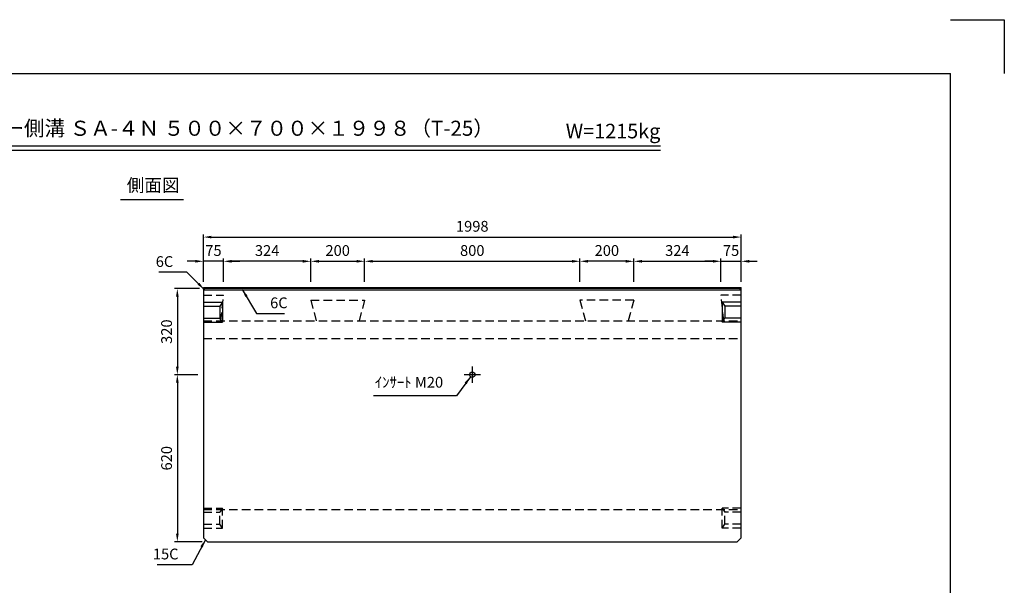
# Model space of a CAD drawing. Extents: x 0 to 5940, y 0 to 4200.
# Drawn here: x 2282 to 5940, y 2100 to 4200 of the extents above; entities that cross this region are included whole.
import ezdxf
from ezdxf.enums import TextEntityAlignment as Align

# ---------------------------------------------------------------- set-up
doc = ezdxf.new("R2010")
doc.units = 0
doc.header["$LTSCALE"] = 0.5
doc.linetypes.add('CENTER2', pattern=[28.575, 19.05, -3.175, 3.175, -3.175])
doc.linetypes.add('HIDDEN2', pattern=[4.7625, 3.175, -1.5875])
doc.layers.get('0').update_dxf_attribs({"linetype": 'CONTINUOUS'})
doc.layers.get('DEFPOINTS').update_dxf_attribs({"linetype": 'CONTINUOUS'})
doc.layers.add('寸法引出', color=2, linetype='CONTINUOUS')
doc.layers.add('枠', color=3, linetype='CONTINUOUS')
doc.styles.add('SANWA', font='MSMINCHO.TTF')
doc.dimstyles.new('SANWA', dxfattribs={"dimtxt": 2.5, "dimasz": 2.5, "dimexe": 1, "dimexo": 1, "dimgap": 0, "dimtad": 1, "dimdec": 4, "dimdsep": 46, "dimtxsty": 'SANWA', "dimcen": 0, "dimclrd": 2, "dimclre": 2, "dimclrt": 2, "dimadec": 0, "dimazin": 0, "dimtfac": 1, "dimtdec": 4, "dimtix": 1, "dimtmove": 0, "dimatfit": 3, "dimfxl": 1, "dimtolj": 1, "dimtzin": 0, "dimarcsym": 0})

# ---------------------------------------------------------------- blocks, each defined once
blk = doc.blocks.new('*D326')
at = {"layer": 'DEFPOINTS', "color": 0, "ltscale": 20}
for p in [(4962.4, 3392.9), (2964.4, 3206.3), (4962.4, 3206.3)]:
    blk.add_point(p, dxfattribs=at)
at = {"layer": '寸法引出', "lineweight": -2, "ltscale": 20}
for p, q in [((2964.4, 3226.3), (2964.4, 3402.9)), ((4962.4, 3226.3), (4962.4, 3402.9)), ((2994.4, 3392.9), (4932.4, 3392.9))]:
    blk.add_line(p, q, dxfattribs=at)
at = {"layer": '寸法引出', "ltscale": 20}
for points in [[(2994.4, 3397.9), (2994.4, 3387.9), (2964.4, 3392.9)], [(4932.4, 3397.9), (4932.4, 3387.9), (4962.4, 3392.9)]]:
    blk.add_solid(points, dxfattribs=at)
at = {"layer": '寸法引出', "ltscale": 20, "insert": (3963.4, 3432.9), "char_height": 40, "attachment_point": 5, "style": 'SANWA'}
blk.add_mtext('\\A1;1998', dxfattribs=at)
blk = doc.blocks.new('*D333')
at = {"layer": 'DEFPOINTS', "color": 0, "ltscale": 20}
for p in [(3563.4, 3303), (3363.4, 3206.3), (3563.4, 3206.3)]:
    blk.add_point(p, dxfattribs=at)
at = {"layer": '寸法引出', "lineweight": -2, "ltscale": 20}
for p, q in [((3363.4, 3226.3), (3363.4, 3313)), ((3393.4, 3303), (3533.4, 3303)), ((3563.4, 3226.3), (3563.4, 3313))]:
    blk.add_line(p, q, dxfattribs=at)
at = {"layer": '寸法引出', "ltscale": 20}
for points in [[(3393.4, 3308), (3393.4, 3298), (3363.4, 3303)], [(3533.4, 3308), (3533.4, 3298), (3563.4, 3303)]]:
    blk.add_solid(points, dxfattribs=at)
at = {"layer": '寸法引出', "ltscale": 20, "insert": (3463.4, 3343), "char_height": 40, "attachment_point": 5, "style": 'SANWA'}
blk.add_mtext('\\A1;200', dxfattribs=at)
blk = doc.blocks.new('*D334')
at = {"layer": 'DEFPOINTS', "color": 0, "ltscale": 20}
for p in [(4363.4, 3303), (3563.4, 3206.3), (4363.4, 3206.3)]:
    blk.add_point(p, dxfattribs=at)
at = {"layer": '寸法引出', "lineweight": -2, "ltscale": 20}
for p, q in [((3563.4, 3226.3), (3563.4, 3313)), ((3593.4, 3303), (4333.4, 3303)), ((4363.4, 3226.3), (4363.4, 3313))]:
    blk.add_line(p, q, dxfattribs=at)
at = {"layer": '寸法引出', "ltscale": 20}
for points in [[(3593.4, 3308), (3593.4, 3298), (3563.4, 3303)], [(4333.4, 3308), (4333.4, 3298), (4363.4, 3303)]]:
    blk.add_solid(points, dxfattribs=at)
at = {"layer": '寸法引出', "ltscale": 20, "insert": (3963.4, 3343), "char_height": 40, "attachment_point": 5, "style": 'SANWA'}
blk.add_mtext('\\A1;800', dxfattribs=at)
blk = doc.blocks.new('*D162')
at = {"layer": 'DEFPOINTS', "color": 0, "ltscale": 20}
for p in [(3039.4, 3303), (3039.4, 3206.3), (3363.4, 3206.3)]:
    blk.add_point(p, dxfattribs=at)
at = {"layer": '寸法引出', "lineweight": -2, "ltscale": 20}
for p, q in [((3039.4, 3226.3), (3039.4, 3313)), ((3333.4, 3303), (3069.4, 3303)), ((3363.4, 3226.3), (3363.4, 3313))]:
    blk.add_line(p, q, dxfattribs=at)
at = {"layer": '寸法引出', "ltscale": 20}
for points in [[(3069.4, 3308), (3069.4, 3298), (3039.4, 3303)], [(3333.4, 3308), (3333.4, 3298), (3363.4, 3303)]]:
    blk.add_solid(points, dxfattribs=at)
at = {"layer": '寸法引出', "ltscale": 20, "insert": (3201.4, 3343), "char_height": 40, "attachment_point": 5, "style": 'SANWA'}
blk.add_mtext('\\A1;324', dxfattribs=at)
blk = doc.blocks.new('*D163')
at = {"layer": 'DEFPOINTS', "color": 0, "ltscale": 20}
for p in [(2964.4, 3303), (2964.4, 3206.3), (3039.4, 3206.3)]:
    blk.add_point(p, dxfattribs=at)
at = {"layer": '寸法引出', "lineweight": -2, "ltscale": 20}
for p, q in [((2934.4, 3303), (2904.4, 3303)), ((2964.4, 3226.3), (2964.4, 3313)), ((3039.4, 3303), (2964.4, 3303)), ((3039.4, 3226.3), (3039.4, 3313)), ((3069.4, 3303), (3099.4, 3303))]:
    blk.add_line(p, q, dxfattribs=at)
at = {"layer": '寸法引出', "ltscale": 20}
for points in [[(2934.4, 3308), (2934.4, 3298), (2964.4, 3303)], [(3069.4, 3308), (3069.4, 3298), (3039.4, 3303)]]:
    blk.add_solid(points, dxfattribs=at)
at = {"layer": '寸法引出', "ltscale": 20, "insert": (3001.9, 3343), "char_height": 40, "attachment_point": 5, "style": 'SANWA'}
blk.add_mtext('\\A1;75', dxfattribs=at)
blk = doc.blocks.new('*D164')
at = {"layer": 'DEFPOINTS', "color": 0, "ltscale": 20}
for p in [(2970.4, 3201.8), (2867.7, 2881.8), (2964.4, 2881.8)]:
    blk.add_point(p, dxfattribs=at)
at = {"layer": '寸法引出', "lineweight": -2, "ltscale": 20}
for p, q in [((2950.4, 3201.8), (2857.7, 3201.8)), ((2867.7, 3171.8), (2867.7, 2911.8)), ((2944.4, 2881.8), (2857.7, 2881.8))]:
    blk.add_line(p, q, dxfattribs=at)
at = {"layer": '寸法引出', "ltscale": 20}
for points in [[(2862.7, 3171.8), (2872.7, 3171.8), (2867.7, 3201.8)], [(2862.7, 2911.8), (2872.7, 2911.8), (2867.7, 2881.8)]]:
    blk.add_solid(points, dxfattribs=at)
at = {"layer": '寸法引出', "ltscale": 20, "insert": (2827.7, 3041.8), "char_height": 40, "attachment_point": 5, "rotation": 90, "style": 'SANWA'}
blk.add_mtext('\\A1;320', dxfattribs=at)
blk = doc.blocks.new('*D165')
at = {"layer": 'DEFPOINTS', "color": 0, "ltscale": 20}
for p in [(2964.4, 2881.8), (2867.7, 2261.8), (2979.4, 2261.8)]:
    blk.add_point(p, dxfattribs=at)
at = {"layer": '寸法引出', "lineweight": -2, "ltscale": 20}
for p, q in [((2944.4, 2881.8), (2857.7, 2881.8)), ((2867.7, 2851.8), (2867.7, 2291.8)), ((2959.4, 2261.8), (2857.7, 2261.8))]:
    blk.add_line(p, q, dxfattribs=at)
at = {"layer": '寸法引出', "ltscale": 20}
for points in [[(2862.7, 2851.8), (2872.7, 2851.8), (2867.7, 2881.8)], [(2862.7, 2291.8), (2872.7, 2291.8), (2867.7, 2261.8)]]:
    blk.add_solid(points, dxfattribs=at)
at = {"layer": '寸法引出', "ltscale": 20, "insert": (2827.7, 2571.8), "char_height": 40, "attachment_point": 5, "rotation": 90, "style": 'SANWA'}
blk.add_mtext('\\A1;620', dxfattribs=at)
blk = doc.blocks.new('*D346')
at = {"layer": 'DEFPOINTS', "color": 0, "ltscale": 20}
for p in [(4363.4, 3303), (4363.4, 3206.3), (4563.4, 3206.3)]:
    blk.add_point(p, dxfattribs=at)
at = {"layer": '寸法引出', "lineweight": -2, "ltscale": 20}
for p, q in [((4363.4, 3226.3), (4363.4, 3313)), ((4533.4, 3303), (4393.4, 3303)), ((4563.4, 3226.3), (4563.4, 3313))]:
    blk.add_line(p, q, dxfattribs=at)
at = {"layer": '寸法引出', "ltscale": 20}
for points in [[(4393.4, 3308), (4393.4, 3298), (4363.4, 3303)], [(4533.4, 3308), (4533.4, 3298), (4563.4, 3303)]]:
    blk.add_solid(points, dxfattribs=at)
at = {"layer": '寸法引出', "ltscale": 20, "insert": (4463.4, 3343), "char_height": 40, "attachment_point": 5, "style": 'SANWA'}
blk.add_mtext('\\A1;200', dxfattribs=at)
blk = doc.blocks.new('*D347')
at = {"layer": 'DEFPOINTS', "color": 0, "ltscale": 20}
for p in [(4887.4, 3303), (4563.4, 3206.3), (4887.4, 3206.3)]:
    blk.add_point(p, dxfattribs=at)
at = {"layer": '寸法引出', "lineweight": -2, "ltscale": 20}
for p, q in [((4563.4, 3226.3), (4563.4, 3313)), ((4593.4, 3303), (4857.4, 3303)), ((4887.4, 3226.3), (4887.4, 3313))]:
    blk.add_line(p, q, dxfattribs=at)
at = {"layer": '寸法引出', "ltscale": 20}
for points in [[(4593.4, 3308), (4593.4, 3298), (4563.4, 3303)], [(4857.4, 3308), (4857.4, 3298), (4887.4, 3303)]]:
    blk.add_solid(points, dxfattribs=at)
at = {"layer": '寸法引出', "ltscale": 20, "insert": (4725.4, 3343), "char_height": 40, "attachment_point": 5, "style": 'SANWA'}
blk.add_mtext('\\A1;324', dxfattribs=at)
blk = doc.blocks.new('*D348')
at = {"layer": 'DEFPOINTS', "color": 0, "ltscale": 20}
for p in [(4962.4, 3303), (4887.4, 3206.3), (4962.4, 3206.3)]:
    blk.add_point(p, dxfattribs=at)
at = {"layer": '寸法引出', "lineweight": -2, "ltscale": 20}
for p, q in [((4857.4, 3303), (4827.4, 3303)), ((4887.4, 3226.3), (4887.4, 3313)), ((4887.4, 3303), (4962.4, 3303)), ((4962.4, 3226.3), (4962.4, 3313)), ((4992.4, 3303), (5022.4, 3303))]:
    blk.add_line(p, q, dxfattribs=at)
at = {"layer": '寸法引出', "ltscale": 20}
for points in [[(4857.4, 3308), (4857.4, 3298), (4887.4, 3303)], [(4992.4, 3308), (4992.4, 3298), (4962.4, 3303)]]:
    blk.add_solid(points, dxfattribs=at)
at = {"layer": '寸法引出', "ltscale": 20, "insert": (4924.9, 3343), "char_height": 40, "attachment_point": 5, "style": 'SANWA'}
blk.add_mtext('\\A1;75', dxfattribs=at)

msp = doc.modelspace()

# ---------------------------------------------------------------- linework, layer by layer
for p, q in [((5740, 4200), (5940, 4200)), ((5940, 4200), (5940, 4000)), ((1693.13419, 3731.33466), (4662.82219, 3731.33466)), ((1693.13419, 3715.33466), (4662.82219, 3715.33466)), ((2656.28199, 3532.71829), (2891.15109, 3532.71829))]:
    msp.add_line(p, q)
at = {"ltscale": 20}
for p, q in [((2964.41971, 3206.27319), (4962.41971, 3206.27319)), ((2964.41971, 3206.27319), (2964.41971, 2276.77319)), ((2964.41971, 3195.77319), (2970.41971, 3201.77319)), ((4962.41971, 3195.77319), (2964.41971, 3195.77319)), ((4956.41971, 3201.77319), (2970.41971, 3201.77319)), ((4956.41971, 3201.77319), (4962.41971, 3195.77319)), ((4962.41971, 2276.77319), (4962.41971, 3206.27319)), ((2964.41971, 3151.77319), (3035.41971, 3151.77319)), ((3035.41971, 3151.77319), (3025.41971, 3136.77319)), ((3035.41971, 3151.77319), (3035.41971, 3076.77319)), ((4891.41971, 3151.77319), (4901.41971, 3136.77319)), ((4962.41971, 3151.77319), (4891.41971, 3151.77319)), ((4891.41971, 3151.77319), (4891.41971, 3076.77319)), ((2964.41971, 3136.77319), (3025.41971, 3136.77319)), ((3025.41971, 3136.77319), (3025.41971, 3091.77319)), ((4962.41971, 3136.77319), (4901.41971, 3136.77319)), ((4901.41971, 3136.77319), (4901.41971, 3091.77319)), ((2964.41971, 3091.77319), (3025.41971, 3091.77319)), ((2964.41971, 3076.77319), (3035.41971, 3076.77319)), ((3035.41971, 3076.77319), (3025.41971, 3091.77319)), ((4891.41971, 3076.77319), (4901.41971, 3091.77319)), ((4962.41971, 3076.77319), (4891.41971, 3076.77319)), ((4962.41971, 3091.77319), (4901.41971, 3091.77319)), ((3993.41971, 2881.77319), (3933.41971, 2881.77319)), ((2964.41971, 2276.77319), (2979.41971, 2261.77319)), ((4962.41971, 2276.77319), (4947.41971, 2261.77319)), ((2979.41971, 2261.77319), (4947.41971, 2261.77319))]:
    msp.add_line(p, q, dxfattribs=at)
at = {"linetype": 'HIDDEN2', "ltscale": 20}
for p, q in [((2964.41971, 3177.62319), (3039.41971, 3177.62319)), ((3029.41971, 3081.77319), (3039.41971, 3177.62319)), ((3363.41971, 3158.62319), (3563.41971, 3158.62319)), ((3363.41971, 3158.62319), (3384.01161, 3081.77319)), ((3563.41971, 3158.62319), (3542.82782, 3081.77319)), ((4563.41971, 3158.62319), (4363.41971, 3158.62319)), ((4363.41971, 3158.62319), (4384.01161, 3081.77319)), ((4563.41971, 3158.62319), (4542.82782, 3081.77319)), ((4962.41971, 3177.62319), (4887.41971, 3177.62319)), ((4897.41971, 3081.77319), (4887.41971, 3177.62319)), ((2964.41971, 3081.77319), (4962.41971, 3081.77319)), ((2964.41971, 3016.77319), (4962.41971, 3016.77319)), ((2964.41971, 2386.77319), (3035.41971, 2386.77319)), ((2964.41971, 2381.77319), (4962.41971, 2381.77319)), ((3035.41971, 2386.77319), (3025.41971, 2371.77319)), ((3035.41971, 2311.77319), (3035.41971, 2386.77319)), ((4891.41971, 2386.77319), (4901.41971, 2371.77319)), ((4891.41971, 2311.77319), (4891.41971, 2386.77319)), ((4962.41971, 2386.77319), (4891.41971, 2386.77319)), ((2964.41971, 2371.77319), (3025.41971, 2371.77319)), ((3025.41971, 2326.77319), (3025.41971, 2371.77319)), ((4962.41971, 2371.77319), (4901.41971, 2371.77319)), ((4901.41971, 2326.77319), (4901.41971, 2371.77319)), ((2964.41971, 2326.77319), (3025.41971, 2326.77319)), ((2964.41971, 2311.77319), (3035.41971, 2311.77319)), ((3035.41971, 2311.77319), (3025.41971, 2326.77319)), ((4891.41971, 2311.77319), (4901.41971, 2326.77319)), ((4962.41971, 2311.77319), (4891.41971, 2311.77319)), ((4962.41971, 2326.77319), (4901.41971, 2326.77319))]:
    msp.add_line(p, q, dxfattribs=at)
at = {"linetype": 'CENTER2', "ltscale": 20}
msp.add_line((3963.41971, 2911.77319), (3963.41971, 2851.77319), dxfattribs=at)
msp.add_line((3963.41971, 2911.77319), (3963.41971, 2851.77319), dxfattribs=at)
msp.add_line((3963.41971, 2911.77319), (3963.41971, 2851.77319), dxfattribs=at)
at = {"ltscale": 20}
msp.add_circle((3963.41971, 2881.77319), 10, dxfattribs=at)
at = {"layer": '枠'}
for p in [(500, 4000), (5740, 200)]:
    msp.add_line(p, (5740, 4000), dxfattribs=at)

# ---------------------------------------------------------------- texts
at = {"style": 'SANWA'}
for s, height, p in [('バリアフリー側溝 ＳＡ-４Ｎ ５００×７００×１９９８（T-25）', 56, (2941.58087, 3789.69332)), ('W=1215kg', 54, (4486.43722, 3779.47541)), ('側面図', 48, (2777.9082, 3579.06093))]:
    msp.add_text(s, height=height, dxfattribs=at).set_placement(p, align=Align.MIDDLE)
at = {"layer": '寸法引出', "ltscale": 20, "char_height": 40, "style": 'SANWA'}
for s, insert, attachment_point in [('\\A1;6C', (2852.62168, 3302.05429), 6), ('\\A1;6C', (3212.40732, 3148.75476), 4), ('ｲﾝｻｰﾄ M20', (3855.13658, 2848.66447), 6), ('\\A1;15C', (2872.1891, 2216.14712), 6)]:
    msp.add_mtext(s, dxfattribs=dict(at, insert=insert, attachment_point=attachment_point))

# ---------------------------------------------------------------- dimensions: what is measured, and where the dimension line sits
at = {"layer": '寸法引出', "ltscale": 20}
for base, p1, p2, override, picture, middle in [((4962.41971, 3392.90429), (2964.41971, 3206.27319), (4962.41971, 3206.27319), {"dimscale": 20, "dimtxt": 2, "dimasz": 1.5, "dimexe": 0.5, "dimgap": 1, "dimclrd": 256, "dimclre": 256, "dimclrt": 256}, '*D326', (3963.41971, 3432.90429)), ((2964.41971, 3302.982), (3039.41971, 3206.27319), (2964.41971, 3206.27319), {"dimscale": 20, "dimtxt": 2, "dimasz": 1.5, "dimexe": 0.5, "dimgap": 1, "dimclrd": 256, "dimclre": 256, "dimclrt": 256, "dimtmove": 1}, '*D163', (3001.91971, 3342.982)), ((3039.41971, 3302.982), (3363.41971, 3206.27319), (3039.41971, 3206.27319), {"dimscale": 20, "dimtxt": 2, "dimasz": 1.5, "dimexe": 0.5, "dimgap": 1, "dimclrd": 256, "dimclre": 256, "dimclrt": 256, "dimtmove": 1}, '*D162', (3201.41971, 3342.982)), ((3563.41971, 3302.982), (3363.41971, 3206.27319), (3563.41971, 3206.27319), {"dimscale": 20, "dimtxt": 2, "dimasz": 1.5, "dimexe": 0.5, "dimgap": 1, "dimclrd": 256, "dimclre": 256, "dimclrt": 256, "dimtmove": 1}, '*D333', (3463.41971, 3342.982)), ((4363.41971, 3302.982), (3563.41971, 3206.27319), (4363.41971, 3206.27319), {"dimscale": 20, "dimtxt": 2, "dimasz": 1.5, "dimexe": 0.5, "dimgap": 1, "dimclrd": 256, "dimclre": 256, "dimclrt": 256, "dimtmove": 1}, '*D334', (3963.41971, 3342.982))]:
    dim = msp.add_linear_dim(base=base, p1=p1, p2=p2, dimstyle='SANWA', override=override, dxfattribs=at)
    dim.commit()
    dim.dimension.update_dxf_attribs({"geometry": picture, "text_midpoint": middle})
for base, p1, p2, angle, override, picture, middle in [((4363.41971, 3302.982), (4563.41971, 3206.27319), (4363.41971, 3206.27319), 180, {"dimscale": 20, "dimtxt": 2, "dimasz": 1.5, "dimexe": 0.5, "dimgap": 1, "dimclrd": 256, "dimclre": 256, "dimclrt": 256, "dimtmove": 1}, '*D346', (4463.41971, 3342.982)), ((4887.41971, 3302.982), (4563.41971, 3206.27319), (4887.41971, 3206.27319), 180, {"dimscale": 20, "dimtxt": 2, "dimasz": 1.5, "dimexe": 0.5, "dimgap": 1, "dimclrd": 256, "dimclre": 256, "dimclrt": 256, "dimtmove": 1}, '*D347', (4725.41971, 3342.982)), ((4962.41971, 3302.982), (4887.41971, 3206.27319), (4962.41971, 3206.27319), 180, {"dimscale": 20, "dimtxt": 2, "dimasz": 1.5, "dimexe": 0.5, "dimgap": 1, "dimclrd": 256, "dimclre": 256, "dimclrt": 256, "dimtmove": 1}, '*D348', (4924.91971, 3342.982)), ((2867.68861, 2881.77319), (2970.41971, 3201.77319), (2964.41971, 2881.77319), 90, {"dimscale": 20, "dimtxt": 2, "dimasz": 1.5, "dimexe": 0.5, "dimgap": 1, "dimclrd": 256, "dimclre": 256, "dimclrt": 256}, '*D164', (2827.68861, 3041.77319)), ((2867.68861, 2261.77319), (2964.41971, 2881.77319), (2979.41971, 2261.77319), 90, {"dimscale": 20, "dimtxt": 2, "dimasz": 1.5, "dimexe": 0.5, "dimgap": 1, "dimclrd": 256, "dimclre": 256, "dimclrt": 256, "dimtmove": 1}, '*D165', (2827.68861, 2571.77319))]:
    dim = msp.add_linear_dim(base=base, p1=p1, p2=p2, angle=angle, dimstyle='SANWA', override=override, dxfattribs=at)
    dim.commit()
    dim.dimension.update_dxf_attribs({"geometry": picture, "text_midpoint": middle})

# ---------------------------------------------------------------- leaders
at = {"layer": '寸法引出', "ltscale": 20, "annotation_type": 0, "has_hookline": 1}
for points, hookline_direction, text_width in [([(2967.41971, 3198.77319), (2902.62168, 3262.05429), (2872.62168, 3262.05429)], 1, 53.71429), ([(3108.90679, 3198.77319), (3162.40732, 3108.75476), (3192.40732, 3108.75476)], 0, 53.71429), ([(3956.78874, 2874.28786), (3905.13658, 2803.86447), (3875.13658, 2803.86447)], 1, 258.28571), ([(2971.91971, 2269.27319), (2922.1891, 2176.14712), (2892.1891, 2176.14712)], 1, 79.08571)]:
    msp.add_leader(points, dimstyle='SANWA', override={"dimscale": 20, "dimtxt": 2, "dimasz": 1.5, "dimexe": 0.5, "dimgap": 1, "dimclrd": 256, "dimclre": 256, "dimclrt": 256}, dxfattribs=dict(at, hookline_direction=hookline_direction, text_width=text_width))

doc.saveas('drawing.dxf')
